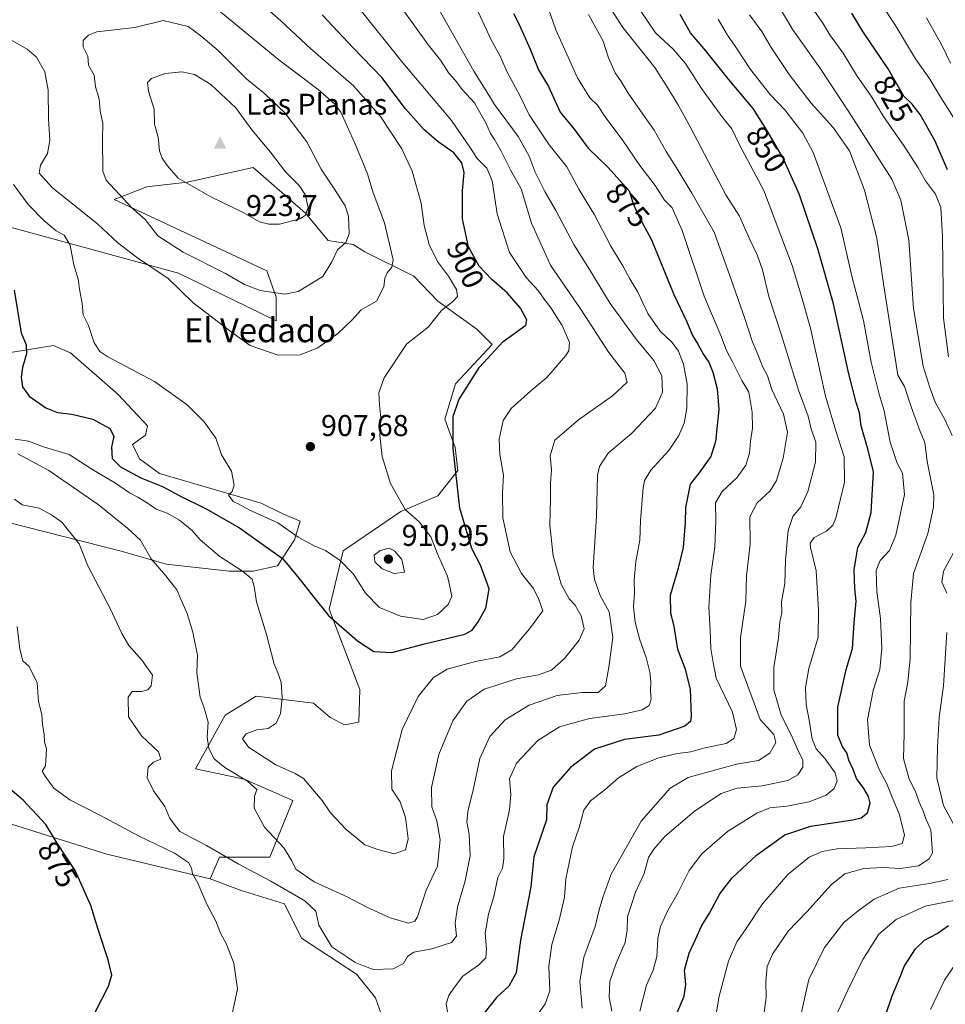
# Model space of a CAD drawing. Units: metres. Extents: x 654014 to 655879, y 4702373 to 4704728.
# Drawn here: x 655194 to 655502, y 4703165 to 4703493 of the extents above; entities that cross this region are included whole.
import ezdxf
from ezdxf.enums import TextEntityAlignment as Align

# ---------------------------------------------------------------- set-up
doc = ezdxf.new("R2010")
doc.units = ezdxf.units.M
doc.header["$MEASUREMENT"] = 0
for name, color, linetype, lineweight in [('Arbolado forestal CxS', 92, 'Continuous', 0), ('Cima', 7, 'Continuous', 0), ('Cota de cima', 7, 'Continuous', 0), ('Cultivos herbáceos CxS', 92, 'Continuous', 0), ('Curva de nivel maestra', 30, 'Continuous', 30), ('Curva de nivel normal', 30, 'Continuous', 0), ('Matorral CxS', 135, 'Continuous', 0), ('Nombre de cima', 7, 'Continuous', 0), ('Punto de cota en terreno', 7, 'Continuous', 0), ('Rótulo de curva de nivel directora', 7, 'Continuous', 0), ('Rótulo de punto de cota en terreno', 7, 'Continuous', 0), ('Texto cartográfico', 7, 'Continuous', 0)]:
    doc.layers.add(name, color=color, linetype=linetype, lineweight=lineweight)
doc.styles.add('Style-Arial', font='txt')

# ---------------------------------------------------------------- blocks, each defined once
blk = doc.blocks.new('5CIMA')
at = {"layer": 'Cultivos herbáceos CxS', "color": 51, "linetype": 'Continuous', "lineweight": 0}
blk.add_solid([(-0.205, -0.136), (0, 0.273), (0.205, -0.136)], dxfattribs=at)
blk = doc.blocks.new('5PATER')
at = {"layer": 'Punto de cota en terreno', "linetype": 'Continuous', "lineweight": 0}
h = blk.add_hatch(color=51, dxfattribs=at)
edge = h.paths.add_edge_path()
edge.add_ellipse((0, 0), major_axis=(-0.11, -0.111), ratio=0.999422, start_angle=0, end_angle=360)

msp = doc.modelspace()

# ---------------------------------------------------------------- linework, layer by layer
at = {"layer": 'Arbolado forestal CxS', "color": 92, "linetype": 'Continuous', "lineweight": 0}
for points in [[(655319.9323, 4703146.5287, 882.4988), (655312.7147, 4703166.9522, 884.4152), (655306.3647, 4703174.8897, 884.8244), (655288.1083, 4703186.796, 883.8737), (655282.4121, 4703198.2447, 883.9458), (655267.9921, 4703202.6565, 882.1984), (655257.6831, 4703206.6225, 880.9716), (655260.8553, 4703213.7625, 884.8835), (655277.5072, 4703213.7625, 888.9622), (655285.1673, 4703232.6905, 892.4781), (655269.0535, 4703239.7985, 890.9248), (655252.8255, 4703243.2147, 887.233), (655262.7388, 4703261.0647, 891.0539), (655273.0469, 4703267.4117, 892.7905), (655292.0787, 4703265.0317, 896.7053), (655297.6288, 4703260.2715, 897.3305), (655302.3865, 4703257.8913, 897.7508), (655307.1445, 4703258.6845, 897.9857), (655307.4917, 4703269.6415, 898.5505), (655297.2331, 4703296.3677, 900.619), (655301.9913, 4703315.8037, 907.1434), (655321.1223, 4703328.7947, 905.9808), (655333.3813, 4703334.0417, 902.6607), (655340.0993, 4703342.5217, 900.5111), (655339.2195, 4703350.1207, 900.3667), (655335.7397, 4703359.5437, 901.0654), (655339.2607, 4703371.3367, 901.0778), (655351.5527, 4703384.4257, 901.5616), (655346.3979, 4703389.5827, 902.9219), (655333.4151, 4703398.8059, 906.7689), (655325.4851, 4703407.1351, 909.0132), (655309.1656, 4703415.2601, 913.7971), (655305.2753, 4703417.6773, 915.1314), (655296.9385, 4703419.0353, 917.5511), (655289.4057, 4703428.1583, 920.9558), (655272.044, 4703443.3025, 922.7615), (655264.4279, 4703441.6457, 923.2729), (655250.154, 4703438.4727, 920.5453), (655236.6739, 4703436.8857, 918.04), (655225.771, 4703432.7209, 914.5527), (655276.5195, 4703408.9203, 917.8065), (655279.6913, 4703400.1943, 914.7729), (655279.6913, 4703392.2603, 911.3431), (655247.1795, 4703408.1275, 911.6338), (655180.5709, 4703426.3743, 898.2855)], [(655180.5709, 4703426.3743, 898.2855), (655247.1795, 4703408.1275, 911.6338), (655279.6913, 4703392.2603, 911.3431), (655279.6913, 4703400.1943, 914.7729), (655276.5195, 4703408.9203, 917.8065), (655225.771, 4703432.7209, 914.5527), (655236.6739, 4703436.8857, 918.04), (655250.154, 4703438.4727, 920.5453), (655264.4279, 4703441.6457, 923.2729), (655272.044, 4703443.3025, 922.7615), (655289.4057, 4703428.1583, 920.9558), (655296.9385, 4703419.0353, 917.5511), (655305.2753, 4703417.6773, 915.1314), (655309.1656, 4703415.2601, 913.7971), (655325.4851, 4703407.1351, 909.0132), (655333.4151, 4703398.8059, 906.7689), (655346.3979, 4703389.5827, 902.9219), (655351.5527, 4703384.4257, 901.5616), (655339.2607, 4703371.3367, 901.0778), (655335.7397, 4703359.5437, 901.0654), (655339.2195, 4703350.1207, 900.3667), (655340.0993, 4703342.5217, 900.5111), (655333.3813, 4703334.0417, 902.6607), (655321.1223, 4703328.7947, 905.9808), (655301.9913, 4703315.8037, 907.1434), (655297.2331, 4703296.3677, 900.619), (655307.4917, 4703269.6415, 898.5505), (655307.1445, 4703258.6845, 897.9857), (655302.3865, 4703257.8913, 897.7508), (655297.6288, 4703260.2715, 897.3305), (655292.0787, 4703265.0317, 896.7053), (655273.0469, 4703267.4117, 892.7905), (655262.7388, 4703261.0647, 891.0539), (655252.8255, 4703243.2147, 887.233), (655269.0535, 4703239.7985, 890.9248), (655285.1673, 4703232.6905, 892.4781), (655277.5072, 4703213.7625, 888.9622), (655260.8553, 4703213.7625, 884.8835), (655257.6831, 4703206.6225, 880.9716)], [(655187.8046, 4703381.2539, 897.4074), (655205.5475, 4703384.1297, 901.942), (655211.1965, 4703381.6507, 903.2653), (655227.0563, 4703367.7675, 903.3437), (655236.871, 4703357.3545, 902.6157), (655236.1749, 4703354.2803, 901.9234), (655231.8139, 4703351.1073, 900.7669), (655234.1931, 4703346.3473, 901.0291), (655240.8357, 4703341.4883, 901.922), (655274.6335, 4703331.6711, 905.6814), (655281.6715, 4703328.2001, 906.382), (655287.6205, 4703325.6219, 906.8224), (655285.7353, 4703319.3739, 904.4291), (655280.0855, 4703310.7469, 899.289), (655271.9573, 4703308.9621, 896.5565), (655264.0283, 4703308.9619, 894.5213), (655243.0143, 4703311.3423, 890.466), (655228.5426, 4703315.5073, 887.8014), (655189.6869, 4703325.4235, 883.2216)], [(655189.6869, 4703325.4235, 883.2216), (655228.5426, 4703315.5073, 887.8014), (655243.0143, 4703311.3423, 890.466), (655264.0283, 4703308.9619, 894.5213), (655271.9573, 4703308.9621, 896.5565), (655280.0855, 4703310.7469, 899.289), (655285.7353, 4703319.3739, 904.4291), (655287.6205, 4703325.6219, 906.8224), (655281.6715, 4703328.2001, 906.382), (655274.6335, 4703331.6711, 905.6814), (655240.8357, 4703341.4883, 901.922), (655234.1931, 4703346.3473, 901.0291), (655231.8139, 4703351.1073, 900.7669), (655236.1749, 4703354.2803, 901.9234), (655236.871, 4703357.3545, 902.6157), (655227.0563, 4703367.7675, 903.3437), (655211.1965, 4703381.6507, 903.2653), (655205.5475, 4703384.1297, 901.942), (655187.8046, 4703381.2539, 897.4074)], [(655319.9323, 4703146.5287, 882.4988), (655312.7147, 4703166.9522, 884.4152), (655306.3647, 4703174.8897, 884.8244), (655288.1083, 4703186.796, 883.8737), (655282.4121, 4703198.2447, 883.9458), (655267.9921, 4703202.6565, 882.1984), (655257.6831, 4703206.6225, 880.9716)]]:
    msp.add_polyline3d(points, dxfattribs=at)
at = {"layer": 'Cultivos herbáceos CxS', "color": 92, "linetype": 'Continuous', "lineweight": 0}
for points in [[(655089.313, 4703363.4348, 867.7155), (655090.4642, 4703352.69, 866.9826), (655101.5768, 4703326.4963, 866.3892), (655136.6212, 4703250.7815, 866.496), (655168.348, 4703242.3153, 870.6974), (655189.4997, 4703225.3851, 873.4982), (655223.3425, 4703214.8027, 877.0005), (655257.6831, 4703206.6225, 880.9716)], [(655189.4997, 4703225.3851, 873.4982), (655223.3425, 4703214.8027, 877.0005), (655257.6831, 4703206.6225, 880.9716), (655267.9921, 4703202.6565, 882.1984), (655282.4121, 4703198.2447, 883.9458), (655288.1083, 4703186.796, 883.8737), (655306.3647, 4703174.8897, 884.8244), (655312.7147, 4703166.9522, 884.4152), (655319.9323, 4703146.5287, 882.4988)], [(655319.9323, 4703146.5287, 882.4988), (655312.7147, 4703166.9522, 884.4152), (655306.3647, 4703174.8897, 884.8244), (655288.1083, 4703186.796, 883.8737), (655282.4121, 4703198.2447, 883.9458), (655267.9921, 4703202.6565, 882.1984), (655257.6831, 4703206.6225, 880.9716)]]:
    msp.add_polyline3d(points, dxfattribs=at)
at = {"layer": 'Curva de nivel maestra', "color": 30, "linetype": 'Continuous', "lineweight": 30, "flags": 128}
for points, elevation in [([(655318.1, 4703281.9201), (655328.56, 4703284.7101), (655342.46, 4703288.0601), (655344.89, 4703289.3601), (655346.89, 4703292.1601), (655349.45, 4703296.6201), (655350.55, 4703303.1401), (655347.59, 4703311.0001), (655344.73, 4703316.5401), (655340.72, 4703329.9701), (655338.48, 4703349.7701), (655338.55, 4703360.4201), (655340.44, 4703366.0701), (655347.24, 4703376.8401), (655355.21, 4703385.4601), (655362.7, 4703390.8801), (655362.98, 4703392.7001), (655360.88, 4703396.5401), (655356.55, 4703401.5501), (655351.36, 4703406.0301), (655347.21, 4703410.5601), (655343.65, 4703416.9901), (655341.62, 4703426.2501), (655341.6, 4703435.5601), (655342.15, 4703441.6501), (655341.46, 4703444.9201), (655338.7, 4703448.2701), (655333.57, 4703451.8901), (655328.85, 4703455.9101), (655322.7, 4703462.9001), (655314.76, 4703473.3301), (655305.27, 4703483.1801), (655294.98, 4703494.1401)], 900), ([(655358.58, 4703494.6301), (655360.5, 4703490.9001), (655364.12, 4703482.7901), (655366.92, 4703475.8101), (655370.23, 4703470.3501), (655374.08, 4703461.7801), (655378.76, 4703456.1601), (655383.46, 4703449.8001), (655389.98, 4703443.5001), (655397.06, 4703435.6001), (655398.29, 4703431.5701), (655400, 4703427.7301), (655404.49, 4703419.2301), (655411.92, 4703401.1301), (655416.24, 4703391.9701), (655418.14, 4703387.4701), (655419.91, 4703384.5701), (655421.8, 4703381.1301), (655423.58, 4703378.5701), (655424.9, 4703375.2201), (655426.38, 4703369.7001), (655426.86, 4703362.7801), (655425.78, 4703352.1901), (655424.27, 4703347.2001), (655420.25, 4703341.6201), (655417.41, 4703338.0001), (655415.85, 4703330.2201), (655415.69, 4703325.2201), (655414.98, 4703316.8901), (655413.29, 4703309.5501), (655410.67, 4703300.8901), (655410.87, 4703294.9701), (655411.79, 4703291.2301), (655413.16, 4703283.0601), (655415.61, 4703276.6601), (655417.38, 4703269.7101), (655417.64, 4703260.5801), (655417.47, 4703258.9801), (655415.64, 4703257.3801), (655406.9, 4703254.4501), (655395.56, 4703252.9901), (655385.56, 4703249.7401), (655377.56, 4703243.6401), (655371.76, 4703237.1301), (655369.71, 4703231.2601), (655369.52, 4703226.2101), (655365.34, 4703213.8801), (655364.37, 4703203.8801), (655360.94, 4703186.2101), (655359.5, 4703175.3101), (655357.01, 4703170.8801), (655352.92, 4703167.0901), (655347.52, 4703160.1601)], 875), ([(655412.72, 4703161.2001), (655415.36, 4703167.5201), (655415.89, 4703171.4101), (655415.53, 4703176.2201), (655417.02, 4703181.8301), (655419.18, 4703186.3801), (655421.28, 4703191.0601), (655423.78, 4703195.1201), (655427.22, 4703201.6301), (655431.31, 4703206.9501), (655439.48, 4703214.4201), (655448.83, 4703221.2501), (655457.46, 4703224.1501), (655471.46, 4703226.2001), (655474.2, 4703226.8801), (655476.39, 4703228.5401), (655477.22, 4703231.8101), (655476.72, 4703233.9801), (655475.17, 4703236.6401), (655472.71, 4703240.0101), (655471.56, 4703242.9301), (655470.18, 4703246.0601), (655469.46, 4703248.5401), (655467.99, 4703250.4701), (655466.5, 4703254.3501), (655466.47, 4703263.7501), (655469.24, 4703276.3101), (655471.39, 4703283.2201), (655471.87, 4703291.8401), (655472.58, 4703299.0501), (655472.09, 4703303.1801), (655471.9, 4703309.4801), (655472.55, 4703313.5901), (655473.16, 4703316.8101), (655475.77, 4703321.8901), (655477.61, 4703328.5501), (655478.31, 4703342.0601), (655476.56, 4703349.2501), (655474.2, 4703357.4001), (655473.73, 4703361.6801), (655472.54, 4703365.1101), (655470.04, 4703375.1201), (655465.01, 4703397.9501), (655459.81, 4703416.2301), (655453.78, 4703434.2201), (655448.24, 4703446.7201), (655442.9, 4703455.7501), (655438.36, 4703462.9801), (655430.09, 4703472.7101), (655422.57, 4703482.1501), (655417.49, 4703488.1401), (655414.02, 4703494.2601)], 850), ([(655502.95, 4703442.6201), (655498.81, 4703452.1201), (655493.92, 4703460.9801), (655491.25, 4703464.4401), (655488.48, 4703467.0801), (655483.24, 4703476.2501), (655474.84, 4703488.6601), (655471.12, 4703494.7701)], 825), ([(655192.46, 4703402.4801), (655194.88, 4703388.3401), (655196.52, 4703384.3001), (655196.6, 4703381.3101), (655195.26, 4703376.7601), (655194.82, 4703373.5701), (655195.24, 4703370.3801), (655197.53, 4703367.2301), (655202.99, 4703363.3201), (655206.94, 4703361.8201), (655211.74, 4703361.2901), (655218.66, 4703359.5501), (655224.3, 4703356.5201), (655225.67, 4703353.8901), (655224.89, 4703350.2201), (655225.06, 4703346.5201), (655227.92, 4703343.6701), (655234.68, 4703340.0201), (655241.79, 4703337.1701), (655247.61, 4703334.1101), (655256.4, 4703329.7701), (655267.45, 4703323.4501), (655281.78, 4703313.2101), (655286.85, 4703307.0901), (655292.08, 4703300.4101), (655297.05, 4703294.2201), (655306.67, 4703285.7701), (655312.19, 4703282.2801), (655318.1, 4703281.9201)], 900), ([(655219.46, 4703162.2101), (655223.88, 4703170.8801), (655224.97, 4703174.5401), (655223.77, 4703179.6601), (655220.48, 4703189.6601), (655218.06, 4703197.6601), (655212.74, 4703209.3601), (655206.86, 4703218.4701), (655203.09, 4703224.6601), (655195.55, 4703232.7701), (655183.84, 4703242.5001)], 875), ([(655479.97, 4703154.2601), (655484.56, 4703167.6101), (655487.18, 4703173.9301), (655488.64, 4703177.6301), (655492.36, 4703183.3201), (655495.34, 4703186.2101), (655499.48, 4703188.3801), (655503.32, 4703191.0701)], 825)]:
    msp.add_lwpolyline(points, dxfattribs=dict(at, elevation=elevation))
at = {"layer": 'Curva de nivel normal', "color": 30, "linetype": 'Continuous', "lineweight": 0, "flags": 128}
for points, elevation in [([(655504.52, 4703354.1001), (655502.12, 4703359.4301), (655498.89, 4703365.2001), (655497.08, 4703370.0801), (655494.81, 4703377.1901), (655491.68, 4703396.4401), (655490.14, 4703419.1601), (655487.44, 4703432.4801), (655484.42, 4703439.5001), (655469.87, 4703462.2401), (655460.45, 4703476.5801), (655451.53, 4703489.2301), (655441.05, 4703506.7901)], 835), ([(655191.76, 4703485.5801), (655196.81, 4703482.6901), (655199.91, 4703480.0601), (655202.75, 4703475.2201), (655203.78, 4703469.1201), (655203.92, 4703459.4701), (655204.4, 4703452.2901), (655203.55, 4703448.0601), (655201.26, 4703444.1501), (655200.8, 4703441.4801), (655205.22, 4703436.5601), (655220.35, 4703424.4501), (655227.01, 4703418.2601), (655233.19, 4703413.5601), (655243.7, 4703406.3601), (655252.06, 4703398.2601), (655264.71, 4703388.7001), (655270.97, 4703384.1001), (655280.33, 4703380.8901), (655287.59, 4703380.9901), (655293.56, 4703383.3801), (655300.21, 4703388.0701), (655304.79, 4703392.5401), (655307.94, 4703395.9701), (655313.01, 4703398.9001), (655315.47, 4703403.6401), (655315.82, 4703406.5401), (655316.6, 4703408.3101), (655318.17, 4703410.2301), (655318.58, 4703412.6201), (655315.73, 4703424.9501), (655311.97, 4703434.9001), (655309.98, 4703441.2301), (655306.1, 4703450.6401), (655301.18, 4703461.7201), (655299.04, 4703464.6001), (655293.66, 4703469.3501), (655280.59, 4703479.1601), (655251.22, 4703503.3401)], 910), ([(655192.25, 4703437.7201), (655197.3, 4703430.9801), (655202.36, 4703425.7001), (655206.49, 4703422.3101), (655209.17, 4703420.7801), (655211.13, 4703417.4501), (655212.37, 4703410.9201), (655213.74, 4703406.2301), (655214.34, 4703402.2301), (655215.13, 4703398.2001), (655215.48, 4703394.3501), (655217.18, 4703390.7501), (655219.06, 4703384.9501), (655221.02, 4703382.1001), (655223.71, 4703380.3801), (655239.14, 4703372.1401), (655250.01, 4703364.3501), (655255.75, 4703358.7501), (655259.56, 4703353.2201), (655261.44, 4703347.7201), (655264.8, 4703342.2501), (655265.72, 4703337.5601), (655265, 4703335.5601), (655263.77, 4703334.3301), (655265.31, 4703332.1801), (655267.19, 4703331.2801), (655270.89, 4703329.3201), (655280.17, 4703325.1001), (655287.01, 4703320.2901), (655292.54, 4703317.3401), (655296.05, 4703315.8801), (655300.97, 4703312.4901), (655305.39, 4703307.9501), (655309.33, 4703301.7101), (655314.05, 4703296.9001), (655320.97, 4703293.9701), (655328.59, 4703292.9201), (655333.27, 4703294.5601), (655336.84, 4703297.8801), (655338.04, 4703300.5501), (655337.45, 4703303.9101), (655336.65, 4703307.3101), (655333.64, 4703313.9701), (655331.12, 4703320.4201), (655327.2, 4703325.4601), (655322.59, 4703329.5201), (655317.72, 4703338.1301), (655314.95, 4703347.1901), (655314.1, 4703354.1301), (655314.52, 4703359.8901), (655313.98, 4703364.3001), (655313.81, 4703368.3801), (655315.58, 4703373.3201), (655323.04, 4703384.5801), (655330.37, 4703390.3601), (655334.49, 4703395.6401), (655338.53, 4703398.8501), (655340, 4703400.3801), (655339.68, 4703402.7201), (655337.02, 4703407.1601), (655333.28, 4703412.1101), (655330.58, 4703417.6901), (655328.9, 4703424.1001), (655327.89, 4703431.4501), (655324.86, 4703442.1001), (655321.42, 4703449.5901), (655314.34, 4703460.3601), (655305.35, 4703470.5801), (655291.04, 4703482.9301), (655281.18, 4703492.2001), (655269.92, 4703502.2701)], 905), ([(655391.26, 4703162.5001), (655390.4, 4703167.1801), (655390.68, 4703172.3601), (655392.72, 4703178.5401), (655395.76, 4703185.4401), (655396.41, 4703189.5301), (655396.48, 4703193.9201), (655399.2, 4703202.1301), (655402.1, 4703208.3701), (655403.45, 4703213.7001), (655405.23, 4703216.4601), (655408.9, 4703220.6401), (655418.81, 4703229.0601), (655427.68, 4703234.9301), (655432.97, 4703236.7801), (655441.35, 4703237.5301), (655449.9, 4703239.3601), (655453.23, 4703241.1801), (655454.88, 4703243.7301), (655454.82, 4703246.1601), (655453.24, 4703249.2201), (655451.05, 4703254.3401), (655447.65, 4703261.0201), (655445.2, 4703269.5101), (655445.16, 4703276.9301), (655446.7, 4703286.8101), (655447.24, 4703292.0301), (655447.8, 4703295.1401), (655447.77, 4703298.7401), (655448.9, 4703304.8301), (655449.04, 4703312.6801), (655449.97, 4703322.5001), (655451.52, 4703327.1301), (655454.18, 4703330.4201), (655456.52, 4703335.5501), (655459.05, 4703345.2201), (655459.16, 4703351.8901), (655457.62, 4703356.2301), (655456.66, 4703360.5601), (655453.36, 4703369.2101), (655447.64, 4703387.9001), (655443.56, 4703400.4001), (655441.37, 4703409.2801), (655439.66, 4703414.2701), (655437.24, 4703419.4001), (655433.78, 4703427.1801), (655429.28, 4703434.2801), (655417.3, 4703457.1001), (655413.45, 4703464.0401), (655409.81, 4703470.0001), (655405.63, 4703476.6001), (655394.97, 4703489.9701), (655387.94, 4703500.9401)], 860), ([(655192.57, 4703332.9001), (655195.12, 4703331.1201), (655200.77, 4703329.9601), (655204.95, 4703327.7501), (655208.4, 4703325.2601), (655214.14, 4703318.1401), (655217.06, 4703310.7301), (655224.43, 4703296.6001), (655228.33, 4703288.2201), (655230.66, 4703284.2701), (655235.08, 4703279.2401), (655238.5, 4703274.3701), (655238.11, 4703270.7901), (655237.02, 4703269.5301), (655234.89, 4703268.9601), (655231.76, 4703268.9401), (655230.44, 4703267.0401), (655230.55, 4703260.5501), (655234.84, 4703254.2101), (655240.54, 4703248.8801), (655241.29, 4703246.4301), (655238.82, 4703245.4201), (655237.06, 4703243.7601), (655236.7, 4703240.2101), (655238.81, 4703235.8901), (655242.57, 4703230.7001), (655244.25, 4703226.7101), (655247.64, 4703222.3301), (655256.44, 4703217.7101), (655267.06, 4703211.5801), (655277.89, 4703205.8401), (655289.21, 4703199.2301), (655292.8, 4703195.7901), (655293.85, 4703191.1801), (655298.17, 4703183.9801), (655303.46, 4703180.4001), (655305.94, 4703178.7501), (655308.66, 4703177.6501), (655312.03, 4703176.3501), (655318.53, 4703176.6701), (655322.02, 4703178.3901), (655323.3, 4703180.7701), (655325.47, 4703182.1401), (655331.45, 4703183.2701), (655338.02, 4703185.3501), (655339.67, 4703187.5401), (655339.16, 4703191.7701), (655339.93, 4703197.1501), (655342.57, 4703205.8801), (655344.2, 4703214.2101), (655343.84, 4703221.4701), (655343.03, 4703225.5601), (655343.4, 4703229.0301), (655345.27, 4703236.7001), (655347.45, 4703246.6301), (655350.7, 4703253.9501), (655355.83, 4703259.4701), (655363.84, 4703264.3401), (655373.07, 4703267.6101), (655381.3, 4703268.5801), (655386.72, 4703268.6001), (655389.24, 4703270.8701), (655390.29, 4703277.0601), (655391.64, 4703286.9301), (655390.41, 4703295.4001), (655387.44, 4703300.8901), (655385.51, 4703306.1701), (655385.11, 4703310.2201), (655386.21, 4703327.2201), (655386.56, 4703340.8901), (655387.21, 4703343.8201), (655390.1, 4703348.2201), (655397.98, 4703354.8901), (655405.81, 4703363.2201), (655408.11, 4703368.5501), (655407.91, 4703373.9901), (655405.29, 4703379.1001), (655399.41, 4703386.2401), (655390.75, 4703398.0901), (655383.92, 4703409.4201), (655378.72, 4703417.7201), (655372.65, 4703429.0601), (655369.01, 4703435.3101), (655365.75, 4703441.7801), (655363.85, 4703447.1201), (655360.12, 4703453.7001), (655352.24, 4703464.3201), (655349.46, 4703468.9201), (655345.44, 4703475.4501), (655333.9, 4703495.7801)], 885), ([(655192.88, 4703352.9801), (655197.22, 4703352.2701), (655202.27, 4703350.3601), (655210.84, 4703347.8401), (655218.29, 4703342.9601), (655226.2, 4703338.2601), (655230.86, 4703335.0601), (655233.69, 4703333.6201), (655237.42, 4703331.2901), (655239.73, 4703329.6701), (655243.39, 4703328.2901), (655247.46, 4703325.9101), (655251.76, 4703322.5301), (655254.34, 4703319.3801), (655260.9, 4703313.8801), (655268.49, 4703309.0401), (655271.62, 4703306.2801), (655272.38, 4703303.8901), (655273.07, 4703298.8201), (655276.44, 4703287.9301), (655278.99, 4703277.9901), (655280.29, 4703274.9601), (655281.3, 4703271.9601), (655281.64, 4703266.7901), (655281.08, 4703261.5701), (655279.62, 4703258.3601), (655276.99, 4703256.5901), (655273.22, 4703256.1701), (655269.71, 4703254.8201), (655268.4, 4703253.1501), (655270.42, 4703250.4101), (655279.55, 4703244.5401), (655285.94, 4703241.6701), (655288.73, 4703239.9901), (655294.97, 4703232.6201), (655297.72, 4703228.5101), (655302.9, 4703223.0301), (655306.5, 4703220.1501), (655309.13, 4703217.8601), (655313.46, 4703216.3801), (655318.89, 4703214.8501), (655322.65, 4703216.2701), (655323.53, 4703219.8501), (655322.64, 4703226.9601), (655320.85, 4703232.1701), (655318.15, 4703236.4701), (655317.97, 4703242.4901), (655321.52, 4703256.3401), (655326.89, 4703267.2601), (655331.89, 4703273.5001), (655336.58, 4703276.3501), (655345.92, 4703278.9601), (655354.07, 4703280.5001), (655358.04, 4703282.7801), (655363.91, 4703289.7601), (655368.35, 4703295.7801), (655367.04, 4703299.5901), (655365.22, 4703303.2101), (655361.27, 4703308.2601), (655357.44, 4703315.4301), (655355.05, 4703326.7001), (655354.97, 4703335.2001), (655355.28, 4703340.9101), (655354.02, 4703347.8701), (655353.82, 4703352.9601), (655355.13, 4703359.1901), (655357.78, 4703363.1601), (655364.4, 4703369.0301), (655369.66, 4703373.4401), (655375.94, 4703380.6401), (655377.04, 4703382.3101), (655377.22, 4703385.0601), (655374.77, 4703390.8101), (655372.54, 4703394.1501), (655371.1, 4703396.5801), (655368.83, 4703399.5001), (655366.79, 4703402.4601), (655362.77, 4703406.7701), (655357.3, 4703415.0801), (655353.15, 4703427.9201), (655351.48, 4703438.9201), (655349.68, 4703443.1801), (655346.56, 4703446.3701), (655344.34, 4703449.8101), (655337.96, 4703458.9501), (655321.77, 4703478.1801), (655306.19, 4703497.7301)], 895), ([(655193.74, 4703348.0401), (655204.05, 4703342.4901), (655220.44, 4703331.2201), (655230.3, 4703323.2201), (655234.55, 4703319.3001), (655238.12, 4703313.0901), (655242.98, 4703307.4301), (655246.62, 4703302.8201), (655247.87, 4703299.8701), (655250.03, 4703294.8701), (655251.93, 4703288.6301), (655252.8, 4703284.2301), (655253.44, 4703281.1201), (655253.31, 4703275.2401), (655253.71, 4703271.8901), (655254.32, 4703267.0201), (655255.64, 4703263.8101), (655257.03, 4703258.7001), (655256.69, 4703253.6801), (655257.23, 4703249.9201), (655259.06, 4703246.5201), (655262.57, 4703243.6401), (655270.17, 4703239.0801), (655273.17, 4703236.2601), (655272.42, 4703233.9501), (655272.3, 4703230.1201), (655275.79, 4703223.7801), (655282.23, 4703216.8901), (655284.9, 4703212.5601), (655286.16, 4703209.8201), (655292.29, 4703205.6101), (655303.24, 4703200.5601), (655309.56, 4703197.2201), (655317.59, 4703193.5801), (655323.69, 4703191.8001), (655325.81, 4703192.4701), (655326.62, 4703193.9801), (655329.58, 4703202.8401), (655333.34, 4703210.7801), (655334.16, 4703219.5501), (655333.1, 4703225.9101), (655331.47, 4703230.5001), (655331.35, 4703236.9701), (655333.72, 4703247.9801), (655338.42, 4703259.1501), (655343.11, 4703265.6901), (655348.82, 4703269.6901), (655359.6, 4703273.1501), (655366.94, 4703274.5001), (655371.26, 4703276.0501), (655375.56, 4703279.9101), (655380.44, 4703285.9701), (655382.08, 4703289.8401), (655381.08, 4703294.1101), (655379.12, 4703297.6301), (655377.1, 4703299.8001), (655374.5, 4703304.6501), (655371.74, 4703314.1201), (655370.72, 4703324.2001), (655370.94, 4703333.1501), (655370.89, 4703338.2701), (655371.26, 4703342.6801), (655370.75, 4703347.4301), (655372.35, 4703352.5401), (655380.21, 4703359.3601), (655391.58, 4703367.3901), (655396.46, 4703371.9401), (655395.59, 4703374.8601), (655390.29, 4703381.7501), (655381.06, 4703395.9701), (655370.86, 4703410.8401), (655364.61, 4703424.8201), (655361.1, 4703436.2501), (655357.64, 4703442.6301), (655354.5, 4703448.7801), (655352.33, 4703452.7101), (655350.95, 4703454.7201), (655349.41, 4703458.2301), (655347.29, 4703461.9001), (655345.58, 4703464.8401), (655341.56, 4703469.3601), (655339.3, 4703472.3001), (655337.06, 4703474.7301), (655334.37, 4703479.0401), (655330.37, 4703484.0401), (655321.5, 4703496.3401)], 890), ([(655336.63, 4703162.2101), (655336.15, 4703164.9601), (655337.09, 4703167.7901), (655338.95, 4703170.5001), (655341.77, 4703174.2101), (655346.98, 4703177.8801), (655349.34, 4703180.3101), (655349.62, 4703183.2801), (655349.18, 4703188.4601), (655350.26, 4703194.8101), (655352.09, 4703200.6601), (655353.39, 4703207.0601), (655354.92, 4703210.1701), (655355.42, 4703213.2101), (655355.29, 4703220.6401), (655357.28, 4703229.5801), (655357.75, 4703234.6401), (655357.24, 4703239.8801), (655359.54, 4703245.0901), (655366.74, 4703252.6001), (655373.9, 4703257.2201), (655383.9, 4703259.9601), (655395.66, 4703261.4701), (655401.42, 4703262.8101), (655403.73, 4703264.3201), (655404.34, 4703266.3401), (655404.14, 4703269.0501), (655404.31, 4703272.1501), (655403.95, 4703275.4001), (655402.77, 4703280.2201), (655400.66, 4703286.1801), (655399.07, 4703292.0601), (655398.52, 4703297.2301), (655398.84, 4703301.8301), (655398.68, 4703306.0001), (655399.27, 4703312.2601), (655400.6, 4703319.3501), (655400.87, 4703325.9001), (655401.72, 4703336.7401), (655402.22, 4703339.1601), (655404.29, 4703342.6101), (655410.31, 4703349.1101), (655413.59, 4703354.1201), (655415.32, 4703358.2201), (655416.24, 4703363.1201), (655416.37, 4703371.1801), (655415.19, 4703377.8501), (655413.52, 4703382.1801), (655411.34, 4703385.0701), (655407.33, 4703388.9101), (655403.32, 4703394.7001), (655399.9, 4703401.9001), (655397.34, 4703406.3401), (655395.01, 4703410.6701), (655390.93, 4703417.2201), (655385.51, 4703427.5501), (655380.35, 4703436.1601), (655376.34, 4703443.5501), (655370.5, 4703450.9201), (655363.86, 4703460.8701), (655360.66, 4703467.3601), (655356.38, 4703475.2601), (655354.22, 4703480.2301), (655351.13, 4703485.9001), (655346.08, 4703496.8801)], 880), ([(655370.19, 4703496.1401), (655372.67, 4703489.2001), (655379.88, 4703473.2201), (655383.94, 4703466.5601), (655386.5, 4703464.0601), (655389.12, 4703460.2201), (655394.93, 4703452.3001), (655400.66, 4703444.0001), (655405.67, 4703437.3401), (655408.84, 4703432.4801), (655411.35, 4703429.9001), (655414.74, 4703422.3801), (655422.05, 4703400.5301), (655427.57, 4703387.4601), (655429.47, 4703382.4701), (655431.49, 4703378.6201), (655434.58, 4703372.4401), (655436.92, 4703368.6001), (655438.02, 4703361.8901), (655438.05, 4703356.5701), (655437.48, 4703352.3101), (655437.11, 4703348.3001), (655435.84, 4703344.2401), (655432.93, 4703340.0501), (655427.99, 4703335.5501), (655425.82, 4703331.7201), (655425.9, 4703325.6501), (655425.56, 4703316.9501), (655424.2, 4703307.6501), (655423.54, 4703297.0501), (655424.01, 4703289.3201), (655424.26, 4703283.2401), (655424.96, 4703278.5701), (655426.04, 4703273.4201), (655431.45, 4703262.1001), (655432.79, 4703256.3301), (655431.9, 4703253.2401), (655429.3, 4703251.6001), (655422.25, 4703250.1801), (655417.56, 4703248.8601), (655413.13, 4703248.2601), (655406.95, 4703246.8201), (655399.6, 4703244.0101), (655393.57, 4703240.1901), (655388.94, 4703236.2401), (655384.16, 4703232.5501), (655381.96, 4703229.4701), (655380.49, 4703223.7001), (655378.24, 4703217.2101), (655375.99, 4703206.6201), (655375.53, 4703200.5101), (655373.83, 4703192.8601), (655371.3, 4703184.6801), (655370.37, 4703177.5401), (655370.71, 4703169.3201), (655369.14, 4703164.9801), (655366.54, 4703161.3401)], 870), ([(655400.67, 4703162.5401), (655402.89, 4703171.2101), (655405.07, 4703176.2101), (655406.25, 4703180.7601), (655406.64, 4703186.7601), (655407.52, 4703190.7601), (655409.9, 4703196.0801), (655413.32, 4703202.0001), (655417.07, 4703209.3501), (655421.26, 4703214.9201), (655429.74, 4703222.3001), (655439.56, 4703228.4401), (655443.9, 4703230.2101), (655449.56, 4703230.7901), (655456.9, 4703232.2401), (655462.6, 4703234.4001), (655465.25, 4703236.6101), (655466.21, 4703239.1901), (655465.55, 4703241.8601), (655462.22, 4703246.5301), (655459.3, 4703249.8501), (655457.89, 4703253.1201), (655456.9, 4703259.3601), (655455.93, 4703264.5601), (655455.7, 4703270.2601), (655456.87, 4703276.5901), (655459.92, 4703287.0501), (655460.03, 4703295.9601), (655459.22, 4703309.1001), (655457.37, 4703316.9101), (655457.31, 4703318.2801), (655458.59, 4703320.1601), (655462.74, 4703322.3501), (655464.85, 4703324.3201), (655465.82, 4703326.5801), (655468.71, 4703338.5601), (655468.61, 4703347.0201), (655465.82, 4703355.6701), (655462.4, 4703367.2201), (655457.4, 4703389.8901), (655454.16, 4703401.2001), (655451.28, 4703410.7801), (655441.87, 4703435.7001), (655433.78, 4703450.9001), (655431.2, 4703456.1701), (655428.26, 4703459.9201), (655421.16, 4703469.6401), (655415.81, 4703477.9401), (655411.68, 4703482.7601), (655405.78, 4703488.2301), (655400.76, 4703495.7001)], 855), ([(655503.29, 4703380.3801), (655501.6, 4703393.1801), (655501.28, 4703420.5101), (655500.76, 4703430.0601), (655498.99, 4703434.4601), (655495.68, 4703438.9201), (655493.21, 4703443.2301), (655488.54, 4703450.4101), (655481.68, 4703460.3601), (655477.8, 4703466.7901), (655472.73, 4703474.1201), (655468.28, 4703481.4301), (655463.87, 4703487.5401), (655461.51, 4703491.3901), (655458.53, 4703495.7201)], 830), ([(655504.98, 4703459.9701), (655500.42, 4703467.1901), (655497.03, 4703472.7701), (655492.37, 4703479.5301), (655485.62, 4703490.6401), (655481.36, 4703497.1801)], 820), ([(655242.02, 4703492.2301), (655232.69, 4703489.9501), (655219.96, 4703488.5201), (655217.28, 4703487.3801), (655215.5, 4703485.6201), (655215.42, 4703483.5701), (655217.01, 4703480.3801), (655217.2, 4703477.3601), (655219.14, 4703474.0801), (655219.59, 4703470.1601), (655220.8, 4703466.2101), (655221.14, 4703462.2301), (655221.99, 4703457.9601), (655221.85, 4703452.6701), (655221.99, 4703442.1101), (655223.16, 4703439.1701), (655231.62, 4703429.9601), (655236.1, 4703426.0201), (655240.32, 4703420.6201), (655248.75, 4703415.1501), (655262.81, 4703408.0901), (655269.13, 4703404.3901), (655274.29, 4703402.3701), (655282.49, 4703401.1801), (655286.98, 4703402.1201), (655295.13, 4703407.0201), (655298.13, 4703411.9001), (655300.09, 4703415.9401), (655302.8, 4703418.4201), (655303.96, 4703421.2801), (655303.76, 4703427.1401), (655302.64, 4703430.5501), (655299.07, 4703436.1201), (655294.6, 4703442.8001), (655289.9, 4703451.8701), (655282.52, 4703461.5301), (655275.93, 4703467.9101), (655269.94, 4703472.7701), (655260.39, 4703482.3001), (655254.6, 4703487.1701), (655250.37, 4703490.2601), (655242.02, 4703492.2301)], 915), ([(655381.45, 4703163.4801), (655380.67, 4703172.4301), (655381.96, 4703180.5501), (655385.74, 4703190.7501), (655387.04, 4703196.2101), (655388.27, 4703200.3701), (655391.09, 4703208.1301), (655401.03, 4703225.7701), (655410.76, 4703236.8101), (655416.7, 4703240.3601), (655432.72, 4703244.7501), (655440.14, 4703245.9501), (655443.89, 4703248.4501), (655445.82, 4703251.9401), (655445.2, 4703254.6001), (655440.66, 4703259.6501), (655434.06, 4703277.3601), (655434.11, 4703286.8901), (655435.9, 4703298.9501), (655436.14, 4703307.4701), (655437.29, 4703317.9501), (655437.26, 4703327.1101), (655439.7, 4703331.7701), (655443.94, 4703335.7801), (655446.07, 4703339.2201), (655448.27, 4703346.5501), (655449.76, 4703355.2201), (655448.46, 4703361.2801), (655444.48, 4703369.4701), (655443.04, 4703373.9601), (655441.56, 4703376.8901), (655439.69, 4703381.6701), (655437.96, 4703385.5401), (655435.68, 4703392.7601), (655430.86, 4703406.4201), (655425.3, 4703421.8501), (655417.9, 4703434.7701), (655413.4, 4703442.3801), (655409.36, 4703448.6701), (655405.39, 4703455.7801), (655401.58, 4703461.0801), (655396.78, 4703468.1001), (655394.43, 4703472.0301), (655392.44, 4703474.9001), (655390.21, 4703479.9001), (655388.46, 4703485.3501), (655383.59, 4703494.2601)], 865), ([(655424.86, 4703154.9901), (655427, 4703167.4901), (655430.08, 4703179.1401), (655432.93, 4703185.5801), (655435.81, 4703189.7001), (655441.39, 4703198.2501), (655449.85, 4703208.0501), (655456.98, 4703213.7501), (655461.29, 4703215.6401), (655466.17, 4703216.6001), (655475.74, 4703216.9001), (655484.41, 4703217.3701), (655487.91, 4703218.3801), (655488.68, 4703221.1401), (655486.94, 4703227.9101), (655484.3, 4703234.3001), (655482.8, 4703238.2301), (655480.38, 4703242.7201), (655477.05, 4703251.0201), (655476.32, 4703259.4701), (655478.22, 4703269.3201), (655480.42, 4703276.2401), (655481.15, 4703283.2101), (655480.63, 4703293.2701), (655479.49, 4703302.1401), (655479.27, 4703309.2201), (655480.56, 4703312.5501), (655483.71, 4703315.9001), (655485.81, 4703321.0201), (655488.61, 4703334.4901), (655487.96, 4703341.6201), (655486.25, 4703344.9701), (655483.86, 4703351.9001), (655481.86, 4703362.3101), (655480.26, 4703367.9001), (655477.57, 4703378.6101), (655474.98, 4703392.4701), (655471.15, 4703407.1601), (655467.44, 4703423.3201), (655458.33, 4703448.3901), (655454.8, 4703454.8001), (655448.88, 4703462.6001), (655443.99, 4703467.6101), (655437.43, 4703475.9901), (655432.32, 4703483.7001), (655429.73, 4703487.4001), (655426.72, 4703492.7001)], 845), ([(655441.65, 4703159.6301), (655442.65, 4703167.1001), (655442.58, 4703172.4601), (655443.02, 4703177.3701), (655444.72, 4703181.5001), (655449.93, 4703189.2101), (655456.22, 4703195.5401), (655464.3, 4703204.5401), (655468.85, 4703208.2301), (655475.16, 4703210.0001), (655481.46, 4703210.3601), (655487.29, 4703210.0201), (655493.26, 4703210.9401), (655496.9, 4703213.2701), (655497.98, 4703215.2501), (655497.36, 4703222.9001), (655495.87, 4703226.3001), (655494.98, 4703228.8801), (655493.48, 4703232.1401), (655492.35, 4703235.6401), (655490.16, 4703239.7901), (655488.33, 4703246.6401), (655488.52, 4703254.8301), (655488.58, 4703265.7701), (655489.77, 4703272.0401), (655490.51, 4703279.8901), (655490.73, 4703298.5501), (655491.6, 4703308.2201), (655496.44, 4703321.5801), (655498.34, 4703330.3001), (655498.38, 4703334.3701), (655496.18, 4703345.4901), (655495.37, 4703351.8301), (655493.91, 4703355.5001), (655490.87, 4703363.6501), (655488.67, 4703370.4201), (655486.49, 4703374.2201), (655481.64, 4703404.6301), (655479.48, 4703419.8501), (655475.37, 4703435.8301), (655470.4, 4703448.9501), (655464.91, 4703456.7201), (655457.6, 4703464.7801), (655450.28, 4703474.2801), (655444.3, 4703483.2801), (655441.15, 4703488.6201), (655437.06, 4703494.1401)], 840), ([(655503.92, 4703478.0401), (655501.11, 4703484.0501), (655495.93, 4703493.1201)], 815), ([(655248.24, 4703475.2501), (655242.74, 4703474.6201), (655238.15, 4703473.0201), (655236.86, 4703471.6001), (655237.22, 4703468.7901), (655239.12, 4703462.7201), (655239.23, 4703457.8101), (655240.38, 4703453.4601), (655240.88, 4703448.8601), (655241.71, 4703446.4601), (655243.4, 4703444.0701), (655247.1, 4703439.7701), (655257.96, 4703433.6301), (655268.65, 4703428.3301), (655274.13, 4703425.2501), (655277.18, 4703424.4701), (655280.8, 4703424.5301), (655287.48, 4703426.2801), (655289.31, 4703427.4201), (655290.32, 4703429.9401), (655289.46, 4703434.1401), (655287.31, 4703437.3201), (655282.76, 4703441.9501), (655277.73, 4703448.4301), (655271.59, 4703455.8601), (655266.19, 4703463.1901), (655257.94, 4703471.0201), (655252.47, 4703474.2701), (655248.24, 4703475.2501)], 920), ([(655317.22, 4703316.6501), (655314.22, 4703315.8401), (655312.26, 4703314.2901), (655312.45, 4703312.1201), (655314.92, 4703309.7801), (655318.92, 4703308.1701), (655322.29, 4703308.6101), (655321.46, 4703312.8801), (655318.96, 4703315.8101), (655317.22, 4703316.6501)], 910), ([(655502.71, 4703301.6901), (655501.06, 4703305.3701), (655501.61, 4703309.0101), (655506.39, 4703317.7601)], 835), ([(655193.45, 4703290.6001), (655194.4, 4703283.0701), (655195.4, 4703279.1501), (655197.49, 4703277.2201), (655200.11, 4703271.7801), (655200.56, 4703265.5601), (655201.68, 4703261.2701), (655201.93, 4703258.0301), (655202.46, 4703254.5401), (655202.62, 4703252.2101), (655203.24, 4703249.8801), (655202.93, 4703244.2101), (655201.8, 4703242.4301), (655202.81, 4703240.8001), (655205.72, 4703236.7101), (655211.06, 4703232.8401), (655220.97, 4703227.7801), (655233.82, 4703220.9301), (655245.79, 4703215.1101), (655250.45, 4703212.0501), (655251.44, 4703210.1601), (655251.78, 4703208.2201), (655253.55, 4703205.1701), (655256.63, 4703198.1601), (655259.56, 4703192.4401), (655261.16, 4703188.4801), (655263.04, 4703185.0601), (655265.59, 4703178.5501), (655266.84, 4703169.9801), (655264.52, 4703159.5201)], 880), ([(655505.57, 4703223.5301), (655501.67, 4703230.9401), (655499.44, 4703240.2301), (655499.63, 4703250.3001), (655500.14, 4703260.2601), (655501.68, 4703270.9001), (655502.74, 4703288.6201)], 835), ([(655454.1, 4703160.6901), (655455.26, 4703166.2401), (655456.8, 4703173.0601), (655462.01, 4703183.6801), (655468.48, 4703191.9901), (655473.23, 4703195.8801), (655478.59, 4703199.8601), (655486.83, 4703203.4801), (655496.95, 4703205.0601), (655503.02, 4703206.3501)], 835), ([(655465.88, 4703161.0901), (655469.8, 4703169.5301), (655474.75, 4703179.7701), (655480.13, 4703188.2101), (655485.86, 4703193.0001), (655495.48, 4703197.4301), (655505.62, 4703199.5201)], 830), ([(655497.3, 4703163.0401), (655501.95, 4703172.8601), (655505.77, 4703178.4001)], 820)]:
    msp.add_lwpolyline(points, dxfattribs=dict(at, elevation=elevation))
at = {"layer": 'Matorral CxS', "color": 135, "linetype": 'Continuous', "lineweight": 0}
for points in [[(655180.5709, 4703426.3743, 898.2855), (655247.1795, 4703408.1275, 911.6338), (655279.6913, 4703392.2603, 911.3431), (655279.6913, 4703400.1943, 914.7729), (655276.5195, 4703408.9203, 917.8065), (655225.771, 4703432.7209, 914.5527), (655236.6739, 4703436.8857, 918.04), (655250.154, 4703438.4727, 920.5453), (655264.4279, 4703441.6457, 923.2729), (655272.044, 4703443.3025, 922.7615), (655289.4057, 4703428.1583, 920.9558), (655296.9385, 4703419.0353, 917.5511), (655305.2753, 4703417.6773, 915.1314), (655309.1656, 4703415.2601, 913.7971), (655325.4851, 4703407.1351, 909.0132), (655333.4151, 4703398.8059, 906.7689), (655346.3979, 4703389.5827, 902.9219), (655351.5527, 4703384.4257, 901.5616), (655339.2607, 4703371.3367, 901.0778), (655335.7397, 4703359.5437, 901.0654), (655339.2195, 4703350.1207, 900.3667), (655340.0993, 4703342.5217, 900.5111), (655333.3813, 4703334.0417, 902.6607), (655321.1223, 4703328.7947, 905.9808), (655301.9913, 4703315.8037, 907.1434), (655297.2331, 4703296.3677, 900.619), (655307.4917, 4703269.6415, 898.5505), (655307.1445, 4703258.6845, 897.9857), (655302.3865, 4703257.8913, 897.7508), (655297.6288, 4703260.2715, 897.3305), (655292.0787, 4703265.0317, 896.7053), (655273.0469, 4703267.4117, 892.7905), (655262.7388, 4703261.0647, 891.0539), (655252.8255, 4703243.2147, 887.233), (655269.0535, 4703239.7985, 890.9248), (655285.1673, 4703232.6905, 892.4781), (655277.5072, 4703213.7625, 888.9622), (655260.8553, 4703213.7625, 884.8835), (655257.6831, 4703206.6225, 880.9716), (655223.3425, 4703214.8027, 877.0005), (655189.4997, 4703225.3851, 873.4982)], [(655180.5709, 4703426.3743, 898.2855), (655247.1795, 4703408.1275, 911.6338), (655279.6913, 4703392.2603, 911.3431), (655279.6913, 4703400.1943, 914.7729), (655276.5195, 4703408.9203, 917.8065), (655225.771, 4703432.7209, 914.5527), (655236.6739, 4703436.8857, 918.04), (655250.154, 4703438.4727, 920.5453), (655264.4279, 4703441.6457, 923.2729), (655272.044, 4703443.3025, 922.7615), (655289.4057, 4703428.1583, 920.9558), (655296.9385, 4703419.0353, 917.5511), (655305.2753, 4703417.6773, 915.1314), (655309.1656, 4703415.2601, 913.7971), (655325.4851, 4703407.1351, 909.0132), (655333.4151, 4703398.8059, 906.7689), (655346.3979, 4703389.5827, 902.9219), (655351.5527, 4703384.4257, 901.5616), (655339.2607, 4703371.3367, 901.0778), (655335.7397, 4703359.5437, 901.0654), (655339.2195, 4703350.1207, 900.3667), (655340.0993, 4703342.5217, 900.5111), (655333.3813, 4703334.0417, 902.6607), (655321.1223, 4703328.7947, 905.9808), (655301.9913, 4703315.8037, 907.1434), (655297.2331, 4703296.3677, 900.619), (655307.4917, 4703269.6415, 898.5505), (655307.1445, 4703258.6845, 897.9857), (655302.3865, 4703257.8913, 897.7508), (655297.6288, 4703260.2715, 897.3305), (655292.0787, 4703265.0317, 896.7053), (655273.0469, 4703267.4117, 892.7905), (655262.7388, 4703261.0647, 891.0539), (655252.8255, 4703243.2147, 887.233), (655269.0535, 4703239.7985, 890.9248), (655285.1673, 4703232.6905, 892.4781), (655277.5072, 4703213.7625, 888.9622), (655260.8553, 4703213.7625, 884.8835), (655257.6831, 4703206.6225, 880.9716)], [(655189.6869, 4703325.4235, 883.2216), (655228.5426, 4703315.5073, 887.8014), (655243.0143, 4703311.3423, 890.466), (655264.0283, 4703308.9619, 894.5213), (655271.9573, 4703308.9621, 896.5565), (655280.0855, 4703310.7469, 899.289), (655285.7353, 4703319.3739, 904.4291), (655287.6205, 4703325.6219, 906.8224), (655281.6715, 4703328.2001, 906.382), (655274.6335, 4703331.6711, 905.6814), (655240.8357, 4703341.4883, 901.922), (655234.1931, 4703346.3473, 901.0291), (655231.8139, 4703351.1073, 900.7669), (655236.1749, 4703354.2803, 901.9234), (655236.871, 4703357.3545, 902.6157), (655227.0563, 4703367.7675, 903.3437), (655211.1965, 4703381.6507, 903.2653), (655205.5475, 4703384.1297, 901.942), (655187.8046, 4703381.2539, 897.4074)], [(655189.6869, 4703325.4235, 883.2216), (655228.5426, 4703315.5073, 887.8014), (655243.0143, 4703311.3423, 890.466), (655264.0283, 4703308.9619, 894.5213), (655271.9573, 4703308.9621, 896.5565), (655280.0855, 4703310.7469, 899.289), (655285.7353, 4703319.3739, 904.4291), (655287.6205, 4703325.6219, 906.8224), (655281.6715, 4703328.2001, 906.382), (655274.6335, 4703331.6711, 905.6814), (655240.8357, 4703341.4883, 901.922), (655234.1931, 4703346.3473, 901.0291), (655231.8139, 4703351.1073, 900.7669), (655236.1749, 4703354.2803, 901.9234), (655236.871, 4703357.3545, 902.6157), (655227.0563, 4703367.7675, 903.3437), (655211.1965, 4703381.6507, 903.2653), (655205.5475, 4703384.1297, 901.942), (655187.8046, 4703381.2539, 897.4074)], [(655089.313, 4703363.4348, 867.7155), (655090.4642, 4703352.69, 866.9826), (655101.5768, 4703326.4963, 866.3892), (655136.6212, 4703250.7815, 866.496), (655168.348, 4703242.3153, 870.6974), (655189.4997, 4703225.3851, 873.4982), (655223.3425, 4703214.8027, 877.0005), (655257.6831, 4703206.6225, 880.9716)]]:
    msp.add_polyline3d(points, dxfattribs=at)

# ---------------------------------------------------------------- block references
at = {"layer": 'Cima', "color": 7, "linetype": 'Continuous', "lineweight": 0, "xscale": 10, "yscale": 10, "zscale": 10}
msp.add_blockref('5CIMA', (655261, 4703451, 923.7), dxfattribs=at)
at = {"layer": 'Punto de cota en terreno', "color": 7, "linetype": 'Continuous', "lineweight": 0, "xscale": 10, "yscale": 10, "zscale": 10}
for p in [(655291.04, 4703350.44, 907.68), (655317, 4703313, 910.95)]:
    msp.add_blockref('5PATER', p, dxfattribs=at)

# ---------------------------------------------------------------- texts
at = {"layer": 'Cota de cima', "color": 7, "linetype": 'Continuous', "lineweight": 0, "style": 'Style-Arial'}
msp.add_text('923,7', height=7, dxfattribs=at).set_placement((655269.599, 4703427.1875))
at = {"layer": 'Nombre de cima', "color": 7, "linetype": 'Continuous', "lineweight": 0, "style": 'Style-Arial'}
msp.add_text('Las Planas', height=7, dxfattribs=at).set_placement((655269.599, 4703460.9219))
at = {"layer": 'Rótulo de curva de nivel directora', "color": 7, "linetype": 'Continuous', "lineweight": 0, "style": 'Style-Arial'}
for s, rotation, p in [('825', 299.745009, (655484.883, 4703466.261)), ('850', 302.1263, (655442.6913, 4703449.4362)), ('875', 311.866749, (655396.5819, 4703430.8378)), ('900', 295.764502, (655342.6168, 4703411.0011)), ('875', 301.343445, (655207.0229, 4703211.4243))]:
    msp.add_text(s, height=7, rotation=rotation, dxfattribs=at).set_placement(p, align=Align.MIDDLE_CENTER)
at = {"layer": 'Rótulo de punto de cota en terreno', "color": 7, "linetype": 'Continuous', "lineweight": 0, "style": 'Style-Arial'}
for s, p in [('907,68', (655294.5678, 4703353.9678)), ('910,95', (655321.4097, 4703317.4097))]:
    msp.add_text(s, height=7, dxfattribs=at).set_placement(p)
at = {"layer": 'Texto cartográfico', "color": 7, "linetype": 'Continuous', "lineweight": 0, "style": 'Style-Arial'}
msp.add_text('El Vedado', height=8, dxfattribs=at).set_placement((655274.2754, 4703389.2001), align=Align.MIDDLE_CENTER)

doc.saveas('drawing.dxf')
